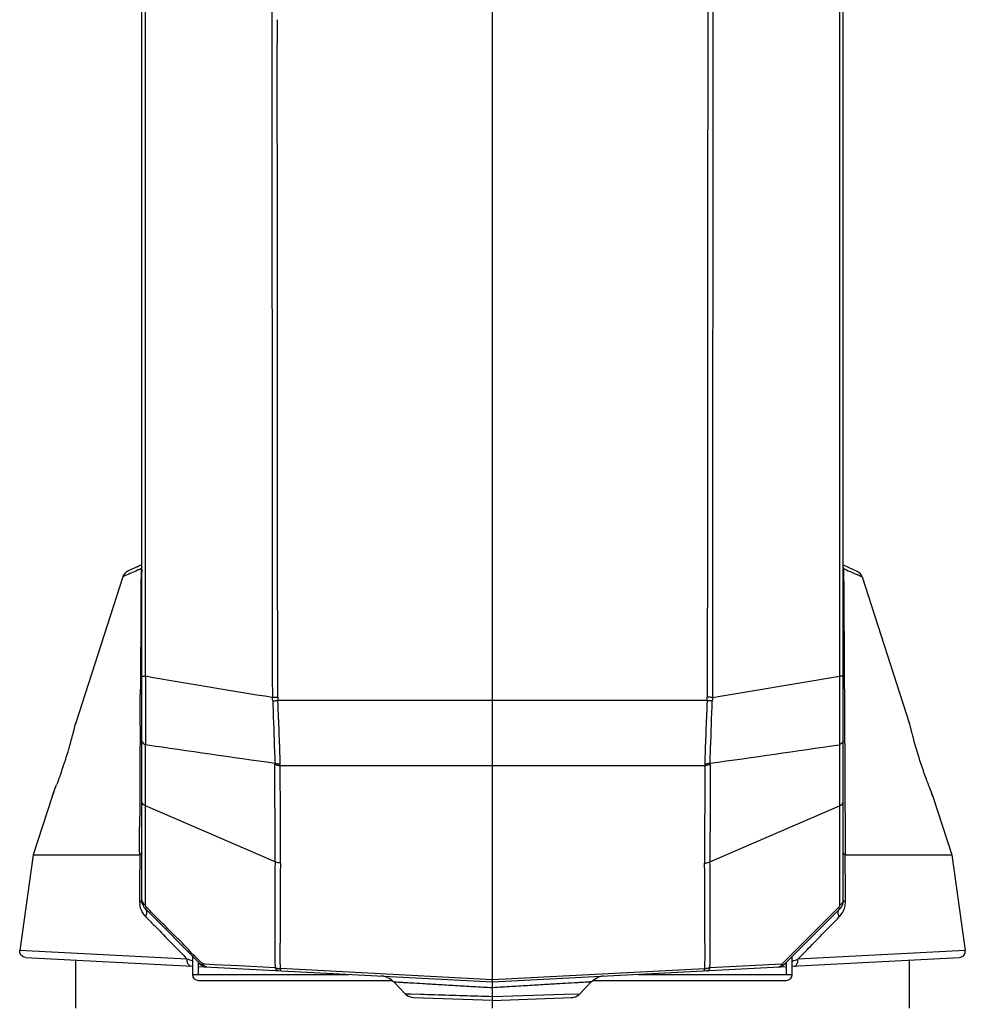
# Model space of a CAD drawing. Units: millimetres. Extents: x -8180 to -4633, y 870 to 3361.
# Drawn here: x -7217 to -7062, y 1708 to 1869 of the extents above; entities that cross this region are included whole.
import ezdxf

# ---------------------------------------------------------------- set-up
doc = ezdxf.new("R2010")
doc.units = ezdxf.units.MM
doc.layers.add('solid', color=7, linetype='Continuous', lineweight=30)

msp = doc.modelspace()

# ---------------------------------------------------------------- linework, layer by layer
at = {"layer": 'solid'}
for p, q in [((-7139.364, 1712.167), (-7139.364, 2057.167)), ((-7139.314, 1707.85), (-7139.314, 2057.145)), ((-7196.614, 1725.496), (-7196.614, 1999.917)), ((-7082.064, 1725.474), (-7082.064, 1999.895)), ((-7196.029, 1762.163), (-7196.018, 1995.958)), ((-7174.49, 1869.427), (-7174.494, 1865.497)), ((-7197.511, 1779.923), (-7198.574, 1779.438)), ((-7197.5, 1779.928), (-7198.572, 1779.439)), ((-7197.16, 1780.083), (-7197.511, 1779.923)), ((-7197.291, 1780.023), (-7197.5, 1779.928)), ((-7197.158, 1780.083), (-7197.291, 1780.023)), ((-7196.676, 1780.303), (-7197.16, 1780.083)), ((-7197.02, 1780.147), (-7197.158, 1780.083)), ((-7196.676, 1780.303), (-7197.02, 1780.147)), ((-7081.657, 1780.124), (-7082.001, 1780.281)), ((-7081.518, 1780.061), (-7081.657, 1780.124)), ((-7081.386, 1780), (-7081.518, 1780.061)), ((-7081.167, 1779.901), (-7081.386, 1780)), ((-7080.356, 1779.531), (-7081.167, 1779.901)), ((-7199.73, 1778.374), (-7207.414, 1754.511)), ((-7198.697, 1779.382), (-7198.926, 1779.277)), ((-7198.699, 1779.381), (-7198.926, 1779.277)), ((-7198.572, 1779.439), (-7198.699, 1779.381)), ((-7198.574, 1779.438), (-7198.697, 1779.382)), ((-7196.752, 1779.019), (-7196.753, 1778.932)), ((-7196.751, 1779.191), (-7196.752, 1779.019)), ((-7196.747, 1779.703), (-7196.751, 1779.191)), ((-7081.929, 1779.426), (-7081.931, 1779.681)), ((-7081.783, 1779.616), (-7081.931, 1779.681)), ((-7081.925, 1778.91), (-7081.929, 1779.426)), ((-7080.104, 1779.416), (-7080.356, 1779.531)), ((-7079.752, 1779.255), (-7080.104, 1779.416)), ((-7079.952, 1778.798), (-7079.704, 1778.688)), ((-7078.948, 1778.352), (-7071.264, 1754.489)), ((-7196.776, 1773.724), (-7196.777, 1773.346)), ((-7081.89, 1773.313), (-7081.893, 1773.697)), ((-7196.862, 1760.742), (-7196.869, 1759.355)), ((-7081.811, 1761.13), (-7081.817, 1762.087)), ((-7081.809, 1760.706), (-7081.811, 1761.13)), ((-7081.801, 1759.338), (-7081.809, 1760.706)), ((-7196.869, 1759.355), (-7196.87, 1759.21)), ((-7139.364, 1758.156), (-7174.401, 1758.156)), ((-7104.277, 1758.134), (-7139.314, 1758.134)), ((-7207.423, 1754.473), (-7207.441, 1754.395)), ((-7207.43, 1754.446), (-7207.417, 1754.499)), ((-7207.414, 1754.511), (-7207.423, 1754.473)), ((-7207.417, 1754.499), (-7207.414, 1754.511)), ((-7071.264, 1754.489), (-7071.255, 1754.451)), ((-7071.261, 1754.477), (-7071.264, 1754.489)), ((-7071.248, 1754.424), (-7071.261, 1754.477)), ((-7071.255, 1754.451), (-7071.237, 1754.373)), ((-7071.242, 1754.397), (-7071.248, 1754.424)), ((-7196.906, 1752.783), (-7196.916, 1751.579)), ((-7196.899, 1753.716), (-7196.906, 1752.783)), ((-7196.897, 1754.033), (-7196.899, 1753.716)), ((-7081.764, 1752.772), (-7081.77, 1754.025)), ((-7081.758, 1751.56), (-7081.764, 1752.772)), ((-7196.019, 1740.936), (-7196.019, 1750.953)), ((-7082.659, 1750.93), (-7082.659, 1740.912)), ((-7174.002, 1747.526), (-7139.364, 1747.526)), ((-7139.314, 1747.504), (-7104.668, 1747.503)), ((-7104.668, 1747.503), (-7104.685, 1731.569)), ((-7210.988, 1743.225), (-7211.294, 1742.463)), ((-7067.69, 1743.203), (-7067.384, 1742.441)), ((-7211.294, 1742.463), (-7214.364, 1732.929)), ((-7196.97, 1741.621), (-7196.973, 1740.576)), ((-7081.707, 1741.529), (-7081.707, 1741.594)), ((-7067.384, 1742.441), (-7064.314, 1732.907)), ((-7174.864, 1731.81), (-7196.019, 1740.936)), ((-7196.016, 1724.705), (-7196.019, 1740.936)), ((-7103.813, 1731.786), (-7082.659, 1740.912)), ((-7082.659, 1740.912), (-7082.66, 1724.68)), ((-7197.014, 1733.27), (-7197.016, 1732.929)), ((-7197.013, 1733.364), (-7197.014, 1733.27)), ((-7081.665, 1733.248), (-7081.666, 1733.342)), ((-7081.663, 1732.907), (-7081.665, 1733.248)), ((-7214.364, 1732.929), (-7216.546, 1717.309)), ((-7214.364, 1732.929), (-7197.016, 1732.929)), ((-7197.016, 1732.929), (-7196.973, 1732.938)), ((-7196.973, 1732.938), (-7196.983, 1727.847)), ((-7081.706, 1732.916), (-7081.663, 1732.907)), ((-7081.702, 1731.302), (-7081.706, 1732.916)), ((-7081.663, 1732.907), (-7064.314, 1732.907)), ((-7064.314, 1732.907), (-7062.132, 1717.287)), ((-7081.701, 1730.375), (-7081.702, 1731.302)), ((-7081.698, 1729.357), (-7081.701, 1730.375)), ((-7081.695, 1727.825), (-7081.698, 1729.357)), ((-7196.984, 1727.44), (-7196.988, 1725.496)), ((-7196.983, 1727.847), (-7196.984, 1727.44)), ((-7081.695, 1727.418), (-7081.695, 1727.825)), ((-7081.691, 1725.474), (-7081.695, 1727.418)), ((-7196.988, 1725.496), (-7196.988, 1725.288)), ((-7081.69, 1725.266), (-7081.691, 1725.474)), ((-7196.028, 1724.081), (-7186.86, 1714.914)), ((-7082.805, 1724.325), (-7092.014, 1715.087)), ((-7091.818, 1714.892), (-7082.65, 1724.059)), ((-7215.55, 1717.257), (-7216.546, 1717.309)), ((-7189.199, 1715.876), (-7215.55, 1717.257)), ((-7062.132, 1717.287), (-7089.48, 1715.853)), ((-7215.607, 1716.163), (-7188.364, 1714.735)), ((-7207.468, 1715.736), (-7207.468, 1707.85)), ((-7188.364, 1716.417), (-7188.364, 1713.395)), ((-7173.991, 1714.324), (-7173.999, 1715.705)), ((-7090.364, 1713.395), (-7090.364, 1716.345)), ((-7090.364, 1714.711), (-7063.071, 1716.141)), ((-7071.21, 1707.85), (-7071.21, 1715.714)), ((-7187.364, 1713.395), (-7187.364, 1715.417)), ((-7187.364, 1714.683), (-7139.364, 1712.167)), ((-7186.316, 1715.085), (-7186.619, 1715.063)), ((-7184.815, 1714.976), (-7186.316, 1715.085)), ((-7180.764, 1714.768), (-7184.815, 1714.976)), ((-7174.863, 1714.47), (-7180.764, 1714.768)), ((-7139.364, 1712.51), (-7173.991, 1714.324)), ((-7139.314, 1712.145), (-7091.364, 1714.658)), ((-7104.688, 1714.302), (-7139.314, 1712.487)), ((-7092.059, 1715.041), (-7103.815, 1714.447)), ((-7092.014, 1715.087), (-7092.059, 1715.041)), ((-7091.364, 1715.345), (-7091.364, 1713.395)), ((-7188.364, 1713.395), (-7162.796, 1713.395)), ((-7187.364, 1712.395), (-7155.724, 1712.395)), ((-7122.919, 1712.395), (-7091.364, 1712.395)), ((-7115.463, 1713.395), (-7090.364, 1713.395)), ((-7153.629, 1710.235), (-7155.484, 1712.188)), ((-7139.364, 1707.85), (-7139.364, 1712.145)), ((-7125.049, 1710.213), (-7123.194, 1712.166)), ((-7153.629, 1710.235), (-7152.709, 1710.208)), ((-7152.709, 1710.208), (-7151.102, 1710.16)), ((-7152.252, 1709.617), (-7139.364, 1709.167)), ((-7139.314, 1709.77), (-7127.626, 1710.134)), ((-7139.314, 1709.145), (-7126.426, 1709.595)), ((-7127.626, 1710.134), (-7125.049, 1710.213))]:
    msp.add_line(p, q, dxfattribs=at)
for points in [[(-7189.211, 1715.807), (-7189.209, 1715.83), (-7189.207, 1715.853), (-7189.201, 1715.879)], [(-7089.465, 1715.759), (-7089.468, 1715.791), (-7089.472, 1715.824), (-7089.478, 1715.853)]]:
    msp.add_lwpolyline(points, dxfattribs=at)
for centre, radius, start, end in [((-7195.346, 1779.34), 1.447, 152.12924, 165.44635), ((-7083.331, 1779.318), 1.447, 14.55973, 27.97568), ((-7167.709, 1712.213), 73.472, 113.28043, 113.42289), ((-7197.551, 1779.439), 0.946, 327.58583, 336.07354), ((-7081.255, 1779.371), 0.809, 180.04181, 191.22532), ((-6838.868, 2325.423), 597.422, 246.008284, 246.128249), ((-6526.87, 1757.023), 669.179, 179.559952, 180.056511), ((-6915.692, 3372.234), 1634.294, 260.122995, 260.861469), ((-7364.903, 3384.259), 1646.495, 279.13783, 279.870933), ((-9706.651, 1769.687), 2509.803, 359.642624, 359.760821), ((-7163.754, 1758.736), 10.663, 180.17161, 183.11834), ((-7114.932, 1758.693), 10.67, 356.99659, 359.93217), ((-6601.373, 1756.824), 594.675, 180.044354, 180.565599), ((-7886.281, 1726.04), 712.606, 1.747556, 2.501175), ((-6358.707, 1724.866), 746.314, 177.523346, 178.242847), ((-7209.268, 1754.78), 1.867, 347.6269, 348.09554), ((-7038.899, 1761.84), 33.189, 192.95908, 193.22508), ((-6888.824, 3825.205), 2096.876, 261.575759, 262.159298), ((-7390.274, 3829.602), 2101.31, 277.835659, 278.417917), ((-7285.908, 1773.31), 80.728, 342.15433, 343.06105), ((-7286.158, 1773.392), 80.991, 340.8114, 342.15351), ((-6954.246, 1785.444), 121.123, 197.42664, 197.7347), ((-6995.304, 1772.456), 78.06, 197.83446, 198.77453), ((-7283.449, 1772.421), 78.113, 340.38516, 340.83052), ((-6971.567, 1780.555), 103.141, 198.79029, 199.1339), ((-7007.386, 1768.118), 65.224, 199.12576, 199.65957), ((-6982.326, 1776.982), 91.805, 199.60723, 200.32512), ((-6984.245, 1776.295), 89.767, 200.3396, 200.97516), ((-7280.355, 1770.893), 74.682, 338.25458, 339.20711), ((-6978.552, 1778.493), 95.87, 200.98365, 201.68007), ((-8454.381, 1743.591), 1257.41, 359.53397, 359.72025), ((-6523.051, 1724.651), 651.852, 179.370726, 180.149645), ((-7673.743, 1725.33), 569.966, 0.19902, 0.64896), ((-6616.885, 1725.105), 557.145, 179.33301, 179.79106), ((-7676.243, 1725.089), 571.594, 0.20307, 0.64958), ((-6169.308, 1724.171), 1004.722, 179.830853, 180.323445), ((-7931.58, 1724.281), 826.933, 359.893886, 0.196373), ((-7931.575, 1724.464), 827.8, 359.893476, 0.196948), ((-7192.58, 1725.399), 4.41, 181.44508, 187.77284), ((-7194.748, 1725.475), 1.865, 184.92119, 194.292), ((-7193.141, 1725.541), 3.931, 205.40263, 207.13251), ((-7194.614, 1725.507), 2.003, 194.23579, 195.68304), ((-7194.544, 1725.526), 2.076, 195.19972, 207.93874), ((-7194.608, 1725.495), 2.005, 208.01599, 210.10044), ((-7194.627, 1725.484), 1.983, 210.10335, 225.03709), ((-7194.606, 1725.503), 2.011, 218.21978, 224.98362), ((-7084.051, 1725.462), 1.983, 314.96396, 329.23524), ((-7084.078, 1725.487), 2.019, 315.02483, 318.2853), ((-7084.045, 1725.458), 1.975, 318.25539, 329.05266), ((-7084.097, 1725.494), 2.038, 343.31802, 345.48799), ((-7084.009, 1725.471), 1.947, 345.49409, 347.06337), ((-7191.457, 1726.754), 6.005, 216.91394, 221.01944), ((-5368.458, 1726.892), 1806.448, 180.12508, 180.393994), ((-8520.298, 1725.686), 1415.652, 359.708224, 359.881138), ((-9093.097, 1727.538), 1989.326, 359.622947, 359.867156), ((-7197.778, 1689.676), 27.57, 70.0261, 71.87394), ((-7186.137, 1715.637), 1.023, 225.0009, 230.51755), ((-7186.159, 1715.61), 0.988, 230.49465, 239.06871), ((-7184.612, 1711.226), 4.33, 117.60455, 119.29582), ((-7176.202, 1727.158), 15.962, 228.98482, 229.26173), ((-7186.155, 1715.616), 0.995, 249.39819, 253.16458), ((-7173.803, 1718.387), 4.059, 254.84487, 258.7777), ((-7173.652, 1719.158), 4.844, 258.79942, 262.32566), ((-7173.538, 1719.966), 5.66, 262.28064, 265.40889), ((-7105.127, 1719.83), 5.545, 274.54938, 277.50257), ((-7092.525, 1715.599), 1, 272.99703, 286.81184), ((-7187.364, 1713.395), 1, 180, 270), ((-7157.659, 1710.135), 2.987, 80.15666, 86.96751), ((-7157.665, 1710.096), 3.026, 67.47126, 80.16742), ((-7121.013, 1710.074), 3.026, 99.83911, 112.52877), ((-7121.019, 1710.113), 2.987, 93.03254, 99.84993), ((-7091.364, 1713.395), 1, 270, 0)]:
    msp.add_arc(centre, radius, start, end, dxfattribs=at)
for points, knots in [([(-7082.661, 1995.936), (-7082.64, 1986.589), (-7082.652, 1967.505), (-7082.642, 1928.809), (-7082.646, 1860.224), (-7082.647, 1801.376), (-7082.646, 1762.138)], [0, 0, 0, 0, 0.1199386, 0.2448827, 0.4965223, 1, 1, 1, 1]), ([(-7175.25, 1758.684), (-7175.288, 1793.426), (-7175.33, 1845.546), (-7175.324, 1906.34), (-7175.265, 1941.003), (-7175.218, 1958.287), (-7175.146, 1966.899)], [0, 0, 0, 0, 0.5005705, 0.7509633, 0.87592, 1, 1, 1, 1]), ([(-7104.368, 1966.802), (-7104.198, 1932.153), (-7104.165, 1862.779), (-7104.22, 1793.405), (-7104.262, 1758.68)], [0, 0, 0, 0, 0.4994505, 1, 1, 1, 1]), ([(-7103.53, 1966.877), (-7103.458, 1958.265), (-7103.411, 1940.981), (-7103.353, 1906.317), (-7103.346, 1845.523), (-7103.387, 1793.402), (-7103.426, 1758.66)], [0, 0, 0, 0, 0.12408, 0.2490367, 0.4994295, 1, 1, 1, 1]), ([(-7174.417, 1758.704), (-7174.429, 1767.598), (-7174.467, 1803.196), (-7174.488, 1838.794), (-7174.493, 1865.497)], [0, 0, 0, 0, 0.2498621, 1, 1, 1, 1]), ([(-7198.447, 1778.951), (-7198.633, 1778.868), (-7198.945, 1778.721), (-7199.365, 1778.557), (-7199.574, 1778.429), (-7199.72, 1778.404), (-7199.73, 1778.374)], [0, 0, 0, 0, 0.4345069, 0.7452976, 0.9321031, 1, 1, 1, 1]), ([(-7196.915, 1779.631), (-7197.06, 1779.568), (-7197.572, 1779.344), (-7198.082, 1779.115), (-7198.447, 1778.951)], [0, 0, 0, 0, 0.2836082, 1, 1, 1, 1]), ([(-7196.753, 1778.932), (-7196.758, 1778.512), (-7196.773, 1776.776), (-7196.774, 1775.04), (-7196.776, 1773.724)], [0, 0, 0, 0, 0.2420085, 1, 1, 1, 1]), ([(-7081.893, 1773.697), (-7081.896, 1774.147), (-7081.908, 1775.885), (-7081.919, 1777.623), (-7081.925, 1778.91)], [0, 0, 0, 0, 0.2590206, 1, 1, 1, 1]), ([(-7080.64, 1779.108), (-7080.577, 1779.079), (-7080.348, 1778.974), (-7080.118, 1778.872), (-7079.952, 1778.798)], [0, 0, 0, 0, 0.2752691, 1, 1, 1, 1]), ([(-7078.948, 1778.352), (-7078.955, 1778.371), (-7079.039, 1778.391), (-7079.165, 1778.464), (-7079.411, 1778.558), (-7079.594, 1778.641), (-7079.704, 1778.688)], [0, 0, 0, 0, 0.0717971, 0.2597553, 0.5681042, 1, 1, 1, 1]), ([(-7196.777, 1773.346), (-7196.778, 1772.446), (-7196.792, 1768.705), (-7196.838, 1764.965), (-7196.855, 1762.125)], [0, 0, 0, 0, 0.2406016, 1, 1, 1, 1]), ([(-7081.856, 1768.527), (-7081.859, 1768.933), (-7081.87, 1770.528), (-7081.882, 1772.123), (-7081.89, 1773.313)], [0, 0, 0, 0, 0.2543097, 1, 1, 1, 1]), ([(-7081.817, 1762.087), (-7081.82, 1762.631), (-7081.833, 1764.778), (-7081.845, 1766.924), (-7081.856, 1768.527)], [0, 0, 0, 0, 0.2535442, 1, 1, 1, 1]), ([(-7196.614, 1762.103), (-7196.614, 1762.117), (-7196.536, 1762.122), (-7196.446, 1762.142), (-7196.251, 1762.152), (-7196.111, 1762.16), (-7196.029, 1762.163)], [0, 0, 0, 0, 0.0718198, 0.2684098, 0.583388, 1, 1, 1, 1]), ([(-7082.649, 1762.139), (-7082.641, 1761.164), (-7082.624, 1757.428), (-7082.628, 1753.691), (-7082.659, 1750.93)], [0, 0, 0, 0, 0.26096, 1, 1, 1, 1]), ([(-7082.064, 1762.078), (-7082.063, 1762.092), (-7082.141, 1762.098), (-7082.229, 1762.117), (-7082.425, 1762.128), (-7082.564, 1762.135), (-7082.646, 1762.138)], [0, 0, 0, 0, 0.0706157, 0.2667348, 0.5821164, 1, 1, 1, 1]), ([(-7175.254, 1758.684), (-7175.19, 1758.686), (-7174.911, 1758.696), (-7174.632, 1758.702), (-7174.417, 1758.704)], [0, 0, 0, 0, 0.2286994, 1, 1, 1, 1]), ([(-7175.244, 1758.089), (-7175.179, 1758.095), (-7174.899, 1758.121), (-7174.618, 1758.142), (-7174.401, 1758.156)], [0, 0, 0, 0, 0.2286146, 1, 1, 1, 1]), ([(-7175.244, 1758.089), (-7175.21, 1757.213), (-7175.089, 1753.827), (-7174.969, 1750.442), (-7174.878, 1747.932)], [0, 0, 0, 0, 0.2587962, 1, 1, 1, 1]), ([(-7103.434, 1758.067), (-7103.498, 1758.073), (-7103.779, 1758.099), (-7104.06, 1758.12), (-7104.277, 1758.134)], [0, 0, 0, 0, 0.2286154, 1, 1, 1, 1]), ([(-7103.426, 1758.66), (-7103.49, 1758.663), (-7103.768, 1758.672), (-7104.047, 1758.678), (-7104.262, 1758.68)], [0, 0, 0, 0, 0.2288114, 1, 1, 1, 1]), ([(-7103.798, 1747.912), (-7103.769, 1748.713), (-7103.642, 1752.097), (-7103.533, 1755.483), (-7103.434, 1758.067)], [0, 0, 0, 0, 0.2366392, 1, 1, 1, 1]), ([(-7207.857, 1752.716), (-7207.802, 1752.927), (-7207.655, 1753.503), (-7207.514, 1754.08), (-7207.43, 1754.446)], [0, 0, 0, 0, 0.3675512, 1, 1, 1, 1]), ([(-7207.444, 1754.38), (-7207.447, 1754.367), (-7207.454, 1754.337), (-7207.461, 1754.307), (-7207.465, 1754.29)], [0, 0, 0, 0, 0.4473034, 1, 1, 1, 1]), ([(-7071.237, 1754.373), (-7071.221, 1754.298), (-7071.091, 1753.771), (-7070.964, 1753.243), (-7070.847, 1752.792)], [0, 0, 0, 0, 0.1411614, 1, 1, 1, 1]), ([(-7208.683, 1749.79), (-7208.603, 1750.055), (-7208.314, 1751.027), (-7208.042, 1752.003), (-7207.857, 1752.716)], [0, 0, 0, 0, 0.2735944, 1, 1, 1, 1]), ([(-7070.847, 1752.792), (-7070.778, 1752.529), (-7070.457, 1751.315), (-7070.104, 1750.109), (-7069.81, 1749.169)], [0, 0, 0, 0, 0.2161807, 1, 1, 1, 1]), ([(-7196.916, 1751.579), (-7196.923, 1750.754), (-7196.952, 1747.435), (-7196.962, 1744.116), (-7196.97, 1741.621)], [0, 0, 0, 0, 0.2484471, 1, 1, 1, 1]), ([(-7196.614, 1751.567), (-7196.614, 1751.507), (-7196.539, 1751.209), (-7196.239, 1751.039), (-7196.019, 1750.953)], [0, 0, 0, 0, 0.2033425, 1, 1, 1, 1]), ([(-7082.064, 1751.544), (-7082.064, 1751.484), (-7082.139, 1751.186), (-7082.439, 1751.016), (-7082.659, 1750.93)], [0, 0, 0, 0, 0.2033254, 1, 1, 1, 1]), ([(-7081.707, 1741.594), (-7081.712, 1742.431), (-7081.729, 1745.753), (-7081.746, 1749.075), (-7081.758, 1751.56)], [0, 0, 0, 0, 0.2518735, 1, 1, 1, 1]), ([(-7174.878, 1747.932), (-7174.813, 1747.91), (-7174.528, 1747.827), (-7174.233, 1747.785), (-7174.006, 1747.772)], [0, 0, 0, 0, 0.2340342, 1, 1, 1, 1]), ([(-7174.875, 1747.71), (-7174.81, 1747.685), (-7174.526, 1747.594), (-7174.23, 1747.545), (-7174.002, 1747.526)], [0, 0, 0, 0, 0.2348266, 1, 1, 1, 1]), ([(-7174.864, 1731.81), (-7174.865, 1733.105), (-7174.868, 1738.404), (-7174.872, 1743.704), (-7174.875, 1747.71)], [0, 0, 0, 0, 0.2442305, 1, 1, 1, 1]), ([(-7103.798, 1747.912), (-7103.864, 1747.889), (-7104.148, 1747.806), (-7104.444, 1747.764), (-7104.67, 1747.751)], [0, 0, 0, 0, 0.2340355, 1, 1, 1, 1]), ([(-7209.869, 1746.199), (-7209.927, 1746.038), (-7210.146, 1745.431), (-7210.37, 1744.825), (-7210.538, 1744.382)], [0, 0, 0, 0, 0.2650177, 1, 1, 1, 1]), ([(-7173.992, 1731.591), (-7173.993, 1732.888), (-7173.995, 1738.2), (-7173.998, 1743.511), (-7174.002, 1747.526)], [0, 0, 0, 0, 0.2442293, 1, 1, 1, 1]), ([(-7103.801, 1747.688), (-7103.866, 1747.664), (-7104.149, 1747.572), (-7104.445, 1747.523), (-7104.671, 1747.504)], [0, 0, 0, 0, 0.2348377, 1, 1, 1, 1]), ([(-7103.801, 1747.688), (-7103.802, 1746.333), (-7103.804, 1741.032), (-7103.808, 1735.732), (-7103.813, 1731.786)], [0, 0, 0, 0, 0.255612, 1, 1, 1, 1]), ([(-7211.294, 1742.463), (-7211.298, 1742.449), (-7211.129, 1742.888), (-7211.117, 1742.899), (-7211.038, 1743.098)], [0, 0, 0, 0, 0.06214, 1, 1, 1, 1]), ([(-7067.384, 1742.441), (-7067.38, 1742.427), (-7067.549, 1742.866), (-7067.561, 1742.877), (-7067.64, 1743.076)], [0, 0, 0, 0, 0.06214, 1, 1, 1, 1]), ([(-7196.019, 1740.936), (-7196.106, 1740.973), (-7196.377, 1741.11), (-7196.614, 1741.399), (-7196.614, 1741.614)], [0, 0, 0, 0, 0.3060837, 1, 1, 1, 1]), ([(-7082.659, 1740.912), (-7082.572, 1740.949), (-7082.301, 1741.087), (-7082.064, 1741.377), (-7082.064, 1741.592)], [0, 0, 0, 0, 0.3057113, 1, 1, 1, 1]), ([(-7196.614, 1733.266), (-7196.614, 1733.2), (-7196.677, 1733.108), (-7196.752, 1733.053), (-7196.777, 1733.036)], [0, 0, 0, 0, 0.6891681, 1, 1, 1, 1]), ([(-7082.064, 1733.244), (-7082.064, 1733.178), (-7082.001, 1733.087), (-7081.926, 1733.031), (-7081.901, 1733.015)], [0, 0, 0, 0, 0.6886036, 1, 1, 1, 1]), ([(-7173.992, 1731.591), (-7174.22, 1731.614), (-7174.518, 1731.674), (-7174.799, 1731.782), (-7174.864, 1731.81)], [0, 0, 0, 0, 0.7629182, 1, 1, 1, 1]), ([(-7104.685, 1731.569), (-7104.457, 1731.592), (-7104.159, 1731.651), (-7103.879, 1731.758), (-7103.813, 1731.786)], [0, 0, 0, 0, 0.7629479, 1, 1, 1, 1]), ([(-7196.988, 1725.288), (-7196.893, 1725.311), (-7196.762, 1725.341), (-7196.614, 1725.447), (-7196.614, 1725.496)], [0, 0, 0, 0, 0.6664776, 1, 1, 1, 1]), ([(-7196.614, 1725.496), (-7196.614, 1725.419), (-7196.552, 1725.075), (-7196.255, 1724.821), (-7196.019, 1724.702)], [0, 0, 0, 0, 0.2255641, 1, 1, 1, 1]), ([(-7082.064, 1725.474), (-7082.064, 1725.397), (-7082.126, 1725.053), (-7082.423, 1724.799), (-7082.659, 1724.68)], [0, 0, 0, 0, 0.2255614, 1, 1, 1, 1]), ([(-7082.064, 1725.474), (-7082.064, 1725.294), (-7082.099, 1724.983), (-7082.254, 1724.603), (-7082.351, 1724.442)], [0, 0, 0, 0, 0.574818, 1, 1, 1, 1]), ([(-7081.69, 1725.266), (-7081.785, 1725.289), (-7081.917, 1725.32), (-7082.064, 1725.425), (-7082.064, 1725.474)], [0, 0, 0, 0, 0.6663797, 1, 1, 1, 1]), ([(-7196.028, 1724.081), (-7196.049, 1724.102), (-7195.96, 1724.221), (-7195.919, 1724.288), (-7195.872, 1724.347)], [0, 0, 0, 0, 0.2783804, 1, 1, 1, 1]), ([(-7195.988, 1722.813), (-7195.875, 1723.031), (-7195.729, 1723.473), (-7195.887, 1723.941), (-7196.028, 1724.081)], [0, 0, 0, 0, 0.5521107, 1, 1, 1, 1]), ([(-7187.377, 1715.755), (-7188.105, 1716.452), (-7189.466, 1717.941), (-7191.597, 1720.083), (-7193.752, 1722.198), (-7195.164, 1723.632), (-7195.872, 1724.347)], [0, 0, 0, 0, 0.2503128, 0.5004037, 0.7501345, 1, 1, 1, 1]), ([(-7082.691, 1722.791), (-7082.804, 1723.009), (-7082.949, 1723.451), (-7082.791, 1723.919), (-7082.65, 1724.059)], [0, 0, 0, 0, 0.5520478, 1, 1, 1, 1]), ([(-7082.66, 1724.68), (-7082.661, 1724.651), (-7082.67, 1724.522), (-7082.737, 1724.399), (-7082.805, 1724.325)], [0, 0, 0, 0, 0.2213037, 1, 1, 1, 1]), ([(-7082.65, 1724.06), (-7082.629, 1724.08), (-7082.718, 1724.199), (-7082.759, 1724.266), (-7082.805, 1724.325)], [0, 0, 0, 0, 0.2784074, 1, 1, 1, 1]), ([(-7195.988, 1722.813), (-7195.443, 1722.257), (-7193.18, 1719.945), (-7190.918, 1717.631), (-7189.199, 1715.876)], [0, 0, 0, 0, 0.2405967, 1, 1, 1, 1]), ([(-7089.48, 1715.853), (-7088.894, 1716.452), (-7086.63, 1718.764), (-7084.368, 1721.078), (-7082.691, 1722.791)], [0, 0, 0, 0, 0.2589505, 1, 1, 1, 1]), ([(-7215.608, 1716.163), (-7215.926, 1716.18), (-7216.48, 1716.518), (-7216.575, 1717.092), (-7216.544, 1717.309)], [0, 0, 0, 0, 0.5926714, 1, 1, 1, 1]), ([(-7063.07, 1716.141), (-7062.752, 1716.158), (-7062.198, 1716.496), (-7062.103, 1717.07), (-7062.134, 1717.287)], [0, 0, 0, 0, 0.5926714, 1, 1, 1, 1]), ([(-7188.618, 1714.749), (-7188.841, 1714.761), (-7189.194, 1715.171), (-7189.224, 1715.6), (-7189.21, 1715.807)], [0, 0, 0, 0, 0.5184046, 1, 1, 1, 1]), ([(-7090.059, 1714.727), (-7089.877, 1714.736), (-7089.502, 1715.077), (-7089.452, 1715.517), (-7089.465, 1715.759)], [0, 0, 0, 0, 0.4305394, 1, 1, 1, 1]), ([(-7187.341, 1715.178), (-7187.289, 1715.155), (-7187.126, 1715.074), (-7186.95, 1715.003), (-7186.86, 1714.914)], [0, 0, 0, 0, 0.3097812, 1, 1, 1, 1]), ([(-7186.852, 1714.926), (-7186.855, 1714.924), (-7186.866, 1714.918), (-7186.856, 1714.916), (-7186.854, 1714.917)], [0, 0, 0, 0, 0.6126313, 1, 1, 1, 1]), ([(-7186.81, 1714.957), (-7186.818, 1714.951), (-7186.833, 1714.942), (-7186.847, 1714.931), (-7186.852, 1714.926)], [0, 0, 0, 0, 0.5916839, 1, 1, 1, 1]), ([(-7186.731, 1715.002), (-7186.746, 1714.994), (-7186.772, 1714.979), (-7186.798, 1714.964), (-7186.81, 1714.957)], [0, 0, 0, 0, 0.5505136, 1, 1, 1, 1]), ([(-7186.442, 1714.664), (-7186.506, 1714.683), (-7186.583, 1714.715), (-7186.653, 1714.754), (-7186.667, 1714.763)], [0, 0, 0, 0, 0.7956851, 1, 1, 1, 1]), ([(-7174.316, 1713.999), (-7174.373, 1714.003), (-7174.62, 1714.063), (-7174.792, 1714.292), (-7174.864, 1714.47)], [0, 0, 0, 0, 0.2274175, 1, 1, 1, 1]), ([(-7173.875, 1713.976), (-7173.884, 1713.976), (-7173.94, 1714.013), (-7173.948, 1714.083), (-7173.96, 1714.134)], [0, 0, 0, 0, 0.141045, 1, 1, 1, 1]), ([(-7104.803, 1713.954), (-7104.794, 1713.954), (-7104.737, 1713.991), (-7104.729, 1714.063), (-7104.717, 1714.116)], [0, 0, 0, 0, 0.140281, 1, 1, 1, 1]), ([(-7104.365, 1713.977), (-7104.309, 1713.98), (-7104.061, 1714.04), (-7103.888, 1714.268), (-7103.815, 1714.447)], [0, 0, 0, 0, 0.2272844, 1, 1, 1, 1]), ([(-7091.818, 1714.892), (-7091.884, 1714.826), (-7092.012, 1714.727), (-7092.171, 1714.661), (-7092.235, 1714.642)], [0, 0, 0, 0, 0.6175963, 1, 1, 1, 1]), ([(-7091.818, 1714.892), (-7091.801, 1714.909), (-7091.959, 1714.969), (-7091.996, 1715.008), (-7092.059, 1715.041)], [0, 0, 0, 0, 0.2529247, 1, 1, 1, 1]), ([(-7091.818, 1714.892), (-7091.806, 1714.904), (-7091.732, 1714.961), (-7091.649, 1715.004), (-7091.582, 1715.038)], [0, 0, 0, 0, 0.183849, 1, 1, 1, 1]), ([(-7155.484, 1712.188), (-7155.465, 1712.168), (-7155.338, 1712.198), (-7155.118, 1712.146), (-7154.716, 1712.14), (-7154.179, 1712.098), (-7153.494, 1712.062), (-7152.318, 1711.996), (-7150.55, 1711.897), (-7148.128, 1711.747), (-7145.381, 1711.577), (-7142.423, 1711.407), (-7140.394, 1711.29), (-7139.364, 1711.229)], [0, 0, 0, 0, 0.0051415, 0.0199716, 0.0443938, 0.0780975, 0.1206483, 0.1716185, 0.2970676, 0.4495737, 0.6224296, 0.808394, 1, 1, 1, 1]), ([(-7123.194, 1712.166), (-7123.213, 1712.146), (-7123.34, 1712.176), (-7123.56, 1712.124), (-7123.962, 1712.119), (-7124.498, 1712.076), (-7125.184, 1712.04), (-7126.36, 1711.975), (-7128.128, 1711.875), (-7130.55, 1711.725), (-7133.297, 1711.556), (-7136.255, 1711.385), (-7138.284, 1711.268), (-7139.314, 1711.207)], [0, 0, 0, 0, 0.005128, 0.0199528, 0.0443745, 0.0780789, 0.1206318, 0.1716055, 0.2970606, 0.4495663, 0.6224216, 0.8083908, 1, 1, 1, 1]), ([(-7153.629, 1710.236), (-7153.538, 1710.141), (-7153.152, 1709.804), (-7152.63, 1709.631), (-7152.252, 1709.617)], [0, 0, 0, 0, 0.2577565, 1, 1, 1, 1]), ([(-7151.102, 1710.16), (-7150.338, 1710.137), (-7146.425, 1710.017), (-7142.512, 1709.9), (-7139.364, 1709.793)], [0, 0, 0, 0, 0.1952218, 1, 1, 1, 1]), ([(-7126.426, 1709.595), (-7126.295, 1709.6), (-7125.786, 1709.665), (-7125.31, 1709.94), (-7125.049, 1710.214)], [0, 0, 0, 0, 0.2579164, 1, 1, 1, 1])]:
    msp.add_open_spline(points, degree=3, knots=knots, dxfattribs=at)
for points in [[(-7198.926, 1779.277), (-7199.293, 1779.109), (-7199.606, 1778.757), (-7199.729, 1778.374)], [(-7196.747, 1779.703), (-7196.659, 1779.632), (-7196.614, 1779.505), (-7196.614, 1779.392)], [(-7196.614, 1779.392), (-7196.614, 1779.277), (-7196.64, 1779.16), (-7196.686, 1779.055)], [(-7082.064, 1779.37), (-7082.064, 1779.411), (-7082.06, 1779.453), (-7082.05, 1779.493)], [(-7082.05, 1779.493), (-7082.041, 1779.53), (-7082.027, 1779.566), (-7082.006, 1779.598)], [(-7081.925, 1778.91), (-7081.984, 1779.002), (-7082.027, 1779.106), (-7082.049, 1779.213)], [(-7082.006, 1779.598), (-7081.986, 1779.63), (-7081.96, 1779.658), (-7081.931, 1779.681)], [(-7078.948, 1778.352), (-7079.072, 1778.735), (-7079.385, 1779.087), (-7079.752, 1779.255)], [(-7196.855, 1762.125), (-7196.857, 1761.664), (-7196.86, 1761.203), (-7196.862, 1760.742)], [(-7081.788, 1757.093), (-7081.792, 1757.841), (-7081.797, 1758.589), (-7081.801, 1759.338)], [(-7175.244, 1758.089), (-7175.251, 1758.287), (-7175.254, 1758.485), (-7175.254, 1758.684)], [(-7174.354, 1757.138), (-7174.368, 1757.477), (-7174.382, 1757.817), (-7174.401, 1758.156)], [(-7104.277, 1758.134), (-7104.295, 1757.795), (-7104.309, 1757.455), (-7104.324, 1757.116)], [(-7103.423, 1758.66), (-7103.424, 1758.462), (-7103.426, 1758.264), (-7103.434, 1758.067)], [(-7081.77, 1754.025), (-7081.776, 1755.048), (-7081.781, 1756.07), (-7081.788, 1757.093)], [(-7174.878, 1747.932), (-7174.876, 1747.858), (-7174.874, 1747.784), (-7174.876, 1747.71)], [(-7174.001, 1747.525), (-7174.002, 1747.608), (-7174.003, 1747.69), (-7174.007, 1747.772)], [(-7104.67, 1747.751), (-7104.673, 1747.669), (-7104.684, 1747.585), (-7104.661, 1747.507)], [(-7103.8, 1747.688), (-7103.801, 1747.763), (-7103.801, 1747.837), (-7103.797, 1747.912)], [(-7081.666, 1733.342), (-7081.681, 1736.071), (-7081.693, 1738.8), (-7081.707, 1741.529)], [(-7196.973, 1740.576), (-7196.977, 1739.535), (-7196.981, 1738.493), (-7196.986, 1737.452)], [(-7196.777, 1733.036), (-7196.838, 1732.996), (-7196.905, 1732.965), (-7196.973, 1732.938)], [(-7081.901, 1733.015), (-7081.84, 1732.975), (-7081.774, 1732.943), (-7081.706, 1732.916)], [(-7196.547, 1724.982), (-7196.597, 1725.165), (-7196.614, 1725.33), (-7196.614, 1725.496)], [(-7196.606, 1725.315), (-7196.612, 1725.376), (-7196.614, 1725.436), (-7196.614, 1725.496)], [(-7082.064, 1725.474), (-7082.064, 1725.331), (-7082.077, 1725.189), (-7082.112, 1725.035)], [(-7081.794, 1724.399), (-7081.724, 1724.682), (-7081.688, 1724.975), (-7081.69, 1725.266)], [(-7196.855, 1724.323), (-7196.897, 1724.48), (-7196.927, 1724.641), (-7196.949, 1724.803)], [(-7196.692, 1723.854), (-7196.757, 1724.006), (-7196.812, 1724.163), (-7196.855, 1724.323)], [(-7196.258, 1723.148), (-7196.401, 1723.337), (-7196.531, 1723.537), (-7196.64, 1723.748)], [(-7195.996, 1724.563), (-7196.008, 1724.609), (-7196.013, 1724.657), (-7196.016, 1724.705)], [(-7195.869, 1724.349), (-7195.925, 1724.41), (-7195.973, 1724.483), (-7195.996, 1724.563)], [(-7082.125, 1723.555), (-7081.978, 1723.819), (-7081.867, 1724.106), (-7081.794, 1724.399)], [(-7082.691, 1722.791), (-7082.473, 1723.021), (-7082.278, 1723.278), (-7082.125, 1723.555)], [(-7173.999, 1715.705), (-7174.005, 1716.636), (-7174.01, 1717.568), (-7174.015, 1718.499)], [(-7104.664, 1718.477), (-7104.671, 1717.085), (-7104.679, 1715.694), (-7104.688, 1714.302)], [(-7186.677, 1715.114), (-7186.916, 1715.321), (-7187.149, 1715.536), (-7187.377, 1715.755)], [(-7090.348, 1715.555), (-7090.06, 1715.661), (-7089.769, 1715.76), (-7089.478, 1715.856)], [(-7186.853, 1714.926), (-7186.687, 1714.751), (-7186.437, 1714.634), (-7186.196, 1714.622)], [(-7186.472, 1714.827), (-7186.533, 1714.897), (-7186.582, 1714.978), (-7186.619, 1715.063)], [(-7186.068, 1714.615), (-7186.22, 1714.623), (-7186.372, 1714.713), (-7186.472, 1714.827)], [(-7186.206, 1714.622), (-7186.286, 1714.627), (-7186.366, 1714.641), (-7186.442, 1714.664)], [(-7173.96, 1714.134), (-7173.974, 1714.197), (-7173.984, 1714.261), (-7173.991, 1714.324)], [(-7104.717, 1714.116), (-7104.704, 1714.177), (-7104.695, 1714.24), (-7104.688, 1714.302)], [(-7103.814, 1714.448), (-7104.007, 1714.396), (-7104.205, 1714.358), (-7104.403, 1714.332)], [(-7092.615, 1714.593), (-7092.462, 1714.599), (-7092.306, 1714.687), (-7092.209, 1714.806)], [(-7092.235, 1714.642), (-7092.311, 1714.619), (-7092.391, 1714.605), (-7092.472, 1714.6)], [(-7092.209, 1714.806), (-7092.151, 1714.878), (-7092.101, 1714.958), (-7092.059, 1715.041)], [(-7091.582, 1715.038), (-7091.517, 1715.071), (-7091.452, 1715.103), (-7091.386, 1715.133)], [(-7156.506, 1712.892), (-7156.124, 1712.733), (-7155.769, 1712.488), (-7155.484, 1712.188)], [(-7123.194, 1712.166), (-7122.909, 1712.466), (-7122.554, 1712.711), (-7122.172, 1712.87)]]:
    msp.add_open_spline(points, degree=3, dxfattribs=at)

doc.saveas('drawing.dxf')
